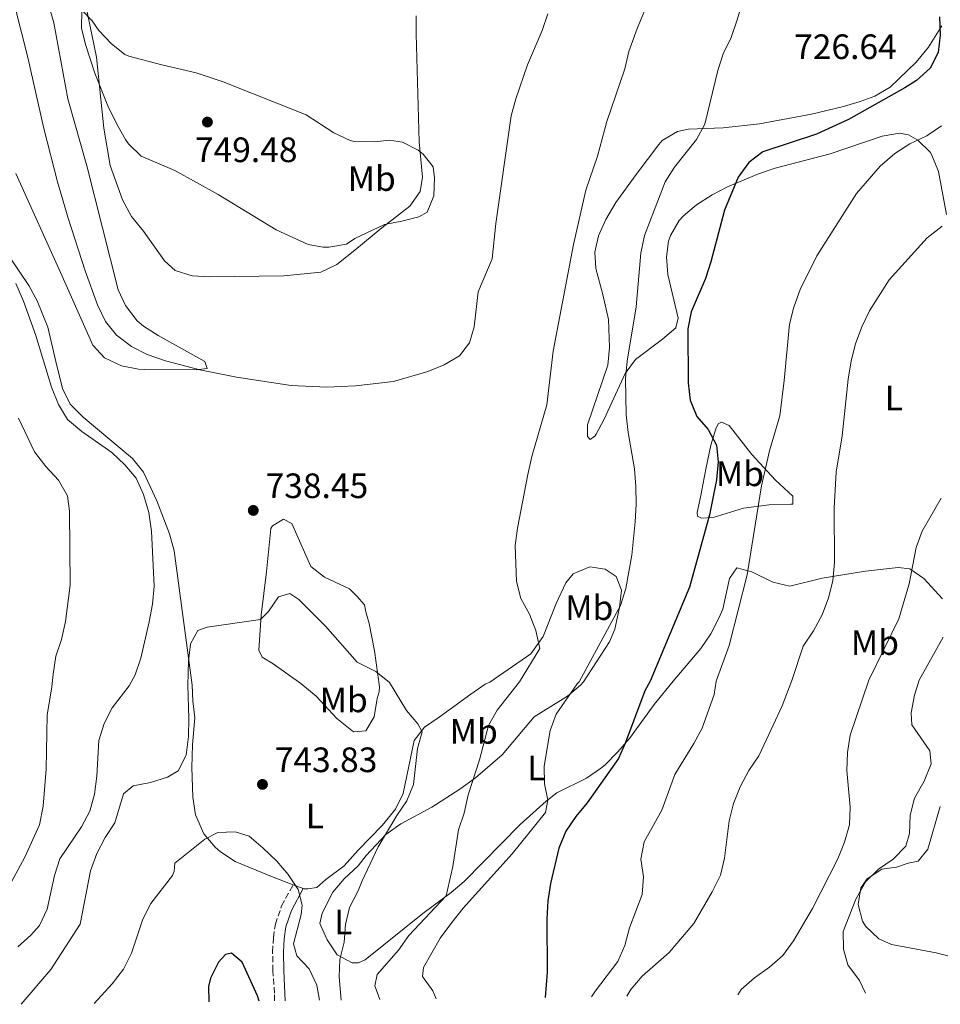
# Model space of a CAD drawing. Units: metres. Extents: x 590423 to 593866, y 4726710 to 4729068.
# Drawn here: x 592055 to 592317, y 4726731 to 4727011 of the extents above; entities that cross this region are included whole.
import ezdxf
from ezdxf.enums import TextEntityAlignment as Align

# ---------------------------------------------------------------- set-up
doc = ezdxf.new("R2010")
doc.units = ezdxf.units.M
doc.header["$MEASUREMENT"] = 0
doc.linetypes.add('DGN Style 3', pattern=[2.435890702152634, 1.739921930109024, -0.6959687720436097])
for name, color, linetype, lineweight in [('Camino', 7, 'DGN Style 3', 0), ('Cota de punto acotado terreno', 7, 'Continuous', 0), ('Curva de nivel directora', 30, 'Continuous', 30), ('Curva de nivel intermedia', 30, 'Continuous', 0), ('Etiqueta de uso rústico', 92, 'Continuous', 0), ('Línea de cambio de uso (parcela vista)', 92, 'Continuous', 0), ('Margen derecho', 7, 'Continuous', 0), ('Punto acotado terreno (símbolo)', 7, 'Continuous', 0)]:
    doc.layers.add(name, color=color, linetype=linetype, lineweight=lineweight)
doc.styles.add('Style-Arial', font='arial.ttf')

# ---------------------------------------------------------------- blocks, each defined once
blk = doc.blocks.new('5PATER')
at = {"layer": 'Punto acotado terreno (símbolo)', "linetype": 'Continuous', "lineweight": 0}
h = blk.add_hatch(color=51, dxfattribs=at)
edge = h.paths.add_edge_path()
edge.add_ellipse((0, 0), major_axis=(-0.1095731443231308, -0.1110710700762829), ratio=0.9994222409660317, start_angle=0, end_angle=360)

msp = doc.modelspace()

# ---------------------------------------------------------------- linework, layer by layer
at = {"layer": 'Camino', "color": 7, "linetype": 'DGN Style 3', "lineweight": 0}
msp.add_polyline3d([(592127.5100000021, 4726731.800000003, 748.1100000000007), (592127.4499999996, 4726734.000000002, 747.800000000003), (592127.0499999995, 4726740.330000003, 747.3399999999967), (592126.94, 4726745.7, 747.1199999999953), (592127.159999999, 4726749.76, 746.6600000000037), (592127.7199999979, 4726753.57, 745.9700000000012), (592129.4899999981, 4726758.77, 745.7400000000052), (592132.7699999993, 4726764.810000001, 745.2899999999939)], dxfattribs=at)
at = {"layer": 'Curva de nivel directora', "color": 30, "linetype": 'Continuous', "lineweight": 30, "flags": 128}
for points, elevation in [([(592316.4499999997, 4727011.310000001), (592316.6199999996, 4727006.180000001), (592316.0199999984, 4727001.210000001), (592313.7699999998, 4726996.74), (592309.8899999995, 4726993.310000001), (592306.6399999995, 4726991.15), (592290.6, 4726982.210000002), (592281.5199999984, 4726978.020000001), (592266.2299999997, 4726973.000000001), (592262.269999999, 4726969.949999999), (592259.2800000005, 4726965.780000002), (592255.3600000001, 4726956.440000001), (592251.4299999983, 4726941.76), (592249.9100000006, 4726937.000000001), (592245.9199999986, 4726927.580000003), (592244.9199999995, 4726922.680000001), (592245.0200000001, 4726907.42), (592245.6399999993, 4726902.460000001), (592247.480000001, 4726897.78), (592250.7199999997, 4726894.109999999), (592253.069999999, 4726889.7), (592253.5899999997, 4726884.960000001), (592253.0800000002, 4726879.810000001), (592251.1299999988, 4726869.920000001), (592245.36, 4726849.320000002), (592234.2599999999, 4726822.590000001), (592232.7099999987, 4726819.910000001), (592227.1900000002, 4726805.220000002), (592225.1899999996, 4726800.640000002), (592216.3499999995, 4726788.07), (592213.1399999997, 4726784.17), (592210.2999999988, 4726780.060000002), (592208.229999999, 4726775.24), (592205.9299999991, 4726765.189999999), (592205.1299999988, 4726760.250000002), (592204.8299999993, 4726755.119999999), (592204.9299999999, 4726739.970000002), (592204.4099999992, 4726732.820000002)], 725.0000000000001), ([(592123.1499999991, 4726731.740000002), (592122.6100000005, 4726733.26), (592118.2800000008, 4726742.84), (592115.2599999988, 4726745.400000001), (592113.5999999981, 4726744.970000002), (592111.5599999997, 4726742.820000002), (592109.329999999, 4726738.270000001), (592108.7199999989, 4726735.859999999), (592108.8199999994, 4726731.550000002)], 750.0000000000005)]:
    msp.add_lwpolyline(points, dxfattribs=dict(at, elevation=elevation))
at = {"layer": 'Curva de nivel intermedia', "color": 30, "linetype": 'Continuous', "lineweight": 0, "flags": 128}
for points, elevation in [([(592205.1199999999, 4727012.159999998), (592203.5300000006, 4727007.42), (592199.350000001, 4726997.739999999), (592196.0200000005, 4726988.079999999), (592194.770000001, 4726983.24), (592190.360000001, 4726952.609999999), (592189.3399999995, 4726942.649999999), (592185.3699999999, 4726933.189999999), (592184.1900000018, 4726923.25), (592182.8500000008, 4726918.719999999), (592180.0800000014, 4726915.060000001), (592175.6900000015, 4726912.539999999), (592171.0100000009, 4726910.599999999), (592161.2700000001, 4726907.769999999), (592150.53, 4726906.54), (592142.3400000003, 4726906.15), (592132.2100000005, 4726906.649999999), (592116.6500000014, 4726908.970000001), (592106.24, 4726911.119999999), (592096.5400000014, 4726913.649999999), (592091.2799999999, 4726915.390000001), (592086.8400000008, 4726917.689999999), (592082.5800000007, 4726920.9), (592079.4800000003, 4726924.819999999), (592077.1900000017, 4726929.58), (592073.650000001, 4726939.180000001), (592068.8099999996, 4726954.149999999), (592065.800000001, 4726964.449999998), (592061.8899999994, 4726979.619999999), (592057.4100000003, 4726999.829999999), (592048.4600000005, 4727034.66)], 740.0000000000001), ([(592072.6200000006, 4727020.619999999), (592076.9300000002, 4726999.91), (592078.9400000017, 4726979.720000001), (592080.8100000003, 4726969.109999999), (592084.2800000015, 4726959.350000001), (592086.8499999997, 4726954.609999999), (592090.2100000015, 4726950.499999999), (592096.2300000008, 4726942.03), (592099.2999999997, 4726939.27), (592104.0700000018, 4726937.749999999), (592109.120000001, 4726937.449999998), (592130.0900000016, 4726937.779999998), (592140.6300000005, 4726938.829999999), (592145.1600000011, 4726940.960000002), (592150.2999999998, 4726945.060000001), (592157.9599999997, 4726951.429999999), (592165.9400000017, 4726957.539999997), (592168.8300000017, 4726961.710000001), (592169.5, 4726965.77), (592168.6100000005, 4726975.819999999), (592167.7000000007, 4727006.539999999), (592167.7099999996, 4727011.59)], 745), ([(592236.3000000007, 4727021.92), (592230.5000000005, 4727008.050000001), (592228.14, 4727001.49), (592227, 4726996.62), (592221.9599999997, 4726981.65), (592219.2500000007, 4726971.769999999), (592215.9800000007, 4726962.079999999), (592212.4800000003, 4726946.689999998), (592206.6900000012, 4726916.41), (592204.9000000008, 4726901.09), (592200.6100000015, 4726886.49), (592199.4200000003, 4726881.380000001), (592196.51, 4726866.109999999), (592195.8600000017, 4726861.149999999), (592196.2100000004, 4726850.96), (592197.5100000014, 4726846.13), (592199.940000001, 4726841.689999999), (592201.7000000001, 4726837.01), (592202.8300000011, 4726831.88), (592197.1200000001, 4726822.4), (592190.760000001, 4726814.359999998), (592188.2500000009, 4726810.029999999), (592185.7300000018, 4726800.239999999), (592182.5500000012, 4726790.349999999), (592181.3399999997, 4726785.149999999), (592179.7999999997, 4726780.390000001), (592178.1500000001, 4726770.010000001)], 735.0000000000001), ([(592260.4200000005, 4727015.59), (592258.99, 4727010.519999998), (592257.2100000008, 4727005.520000001), (592255.0100000014, 4727000.829999999), (592253.410000001, 4726996.09), (592249.7899999999, 4726980.88), (592247.4000000006, 4726976.480000001), (592241.1900000012, 4726968.67), (592238.470000001, 4726964.489999999), (592232.6300000005, 4726949.220000001), (592231.5300000008, 4726944.189999999), (592230.2300000021, 4726928.980000001), (592227.7100000009, 4726913.550000002), (592227.2000000012, 4726908.58), (592227.4100000013, 4726898.27), (592227.9299999999, 4726893.300000001), (592229.7500000015, 4726882.970000001), (592230.1500000017, 4726877.930000001), (592230.2800000013, 4726872.930000001), (592229.9900000007, 4726867.86), (592228.9900000016, 4726858.45), (592227.350000001, 4726848.930000001), (592225.8300000011, 4726844.16), (592214.0400000005, 4726822.479999999), (592213.5199999998, 4726821.84), (592207.5600000006, 4726813.300000002), (592205.7800000014, 4726808.63), (592204.1200000007, 4726798.509999999), (592204.2100000002, 4726793.509999999), (592205.1500000012, 4726788.869999998), (592204.5200000008, 4726785.349999998), (592194.9800000011, 4726773.58), (592181.0899999995, 4726758.159999999), (592177.8500000007, 4726754.099999998), (592174.6000000007, 4726749.609999999), (592169.7900000006, 4726741.25), (592169.5, 4726738.7), (592172.4400000017, 4726734.659999998), (592173.4500000018, 4726732.41)], 730), ([(592317.0100000009, 4726980.350000001), (592312.8400000001, 4726977.59), (592308.0000000009, 4726975.24), (592303.7899999997, 4726972.539999999), (592299.61, 4726968.91), (592292.8500000007, 4726961.179999999), (592281.5700000019, 4726943.439999998), (592276.8500000013, 4726933.909999999), (592275.0099999995, 4726928.920000001), (592273.8300000017, 4726924.059999999), (592272.3200000006, 4726908.070000002), (592271.0300000008, 4726897.99), (592268.1699999999, 4726888.06), (592265.8499999997, 4726878.09), (592261.7599999993, 4726852.810000001), (592256.6699999998, 4726832.77), (592252.9700000007, 4726822.680000001), (592252.4499999998, 4726818.8), (592249.0099999999, 4726809.289999999), (592246.6600000008, 4726804.880000002), (592241.2300000016, 4726796.140000001), (592237.5400000013, 4726785.980000001), (592232.5700000002, 4726776.970000001), (592231.5599999998, 4726772.069999999), (592232.350000001, 4726767.050000001), (592231.950000001, 4726762.06), (592228.3400000011, 4726752.529999999), (592227.0200000001, 4726747.59), (592225.0599999999, 4726742.989999999), (592218.6600000006, 4726734.67), (592217.5600000009, 4726732.989999999)], 720), ([(592317.240000001, 4726951.849999999), (592312.9800000008, 4726948.529999999), (592302.1, 4726936.609999999), (592296.5800000012, 4726927.81), (592294.3400000016, 4726923.25), (592292.6000000003, 4726918.449999998), (592291.3399999997, 4726913.609999999), (592290.5199999994, 4726908.46), (592288.7900000017, 4726892.369999998), (592287.0400000014, 4726881.98), (592286.4900000016, 4726871.899999999), (592286.6000000011, 4726856.369999999), (592286.1000000006, 4726851.17), (592284.9000000001, 4726846.319999999), (592283.120000001, 4726841.5), (592280.5999999997, 4726836.890000001), (592277.7099999996, 4726832.550000001), (592274.4999999999, 4726822.779999998), (592271.7199999993, 4726815.640000001), (592267.3300000017, 4726806.089999998), (592265.0899999997, 4726801.380000001), (592262.2900000013, 4726797.239999999), (592259.8300000004, 4726792.619999999), (592257.9100000004, 4726787.850000001), (592256.6900000023, 4726782.930000001), (592255.3100000009, 4726772.390000001), (592254.2100000011, 4726767.509999999), (592251.8399999996, 4726762.769999999), (592246.6400000006, 4726753.81), (592239.6500000012, 4726745.529999998), (592232.0000000001, 4726738.789999999), (592228.7400000013, 4726734.999999999), (592227.5900000001, 4726733.13)], 715.0000000000001), ([(592054.5100000012, 4726747.16), (592058.2800000019, 4726750.439999999), (592060.7400000006, 4726753.24), (592062.8900000008, 4726757.9), (592064.9400000006, 4726767.399999999), (592066.5300000019, 4726772.140000001), (592072.6800000009, 4726781.249999999), (592075.0500000003, 4726785.690000001), (592076.3100000009, 4726790.529999999), (592076.9800000014, 4726795.61), (592077.5600000003, 4726805.82), (592079.0500000012, 4726810.599999999), (592081.3800000002, 4726815.08), (592086.1700000003, 4726821.300000001), (592087.8600000001, 4726824.41), (592089.4600000004, 4726829.150000001), (592091.860000001, 4726839.48), (592092.8400000001, 4726844.470000001), (592093.2699999993, 4726849.609999999), (592092.5100000014, 4726865.210000001), (592091.7600000005, 4726870.529999998), (592090.2600000006, 4726875.660000001), (592088.1900000009, 4726880.259999999), (592084.97, 4726884.09), (592081.2700000008, 4726887.599999999), (592072.7200000011, 4726893.550000001), (592068.6799999999, 4726896.92), (592066.0900000016, 4726901.189999999), (592064.1400000004, 4726906.15), (592059.7100000002, 4726920.779999998), (592056.1300000016, 4726930.600000001), (592053.9700000002, 4726935.57)], 735.0000000000001), ([(592051.5000000005, 4726763.329999999), (592056.5200000006, 4726772.679999999), (592060.7100000015, 4726781.800000001), (592061.7799999999, 4726787.140000001), (592062.5700000012, 4726797.65), (592062.9199999999, 4726812.930000001), (592064.2099999996, 4726820.999999999), (592064.5899999996, 4726824.630000002), (592065.3700000019, 4726829.73), (592066.9200000009, 4726834.490000002), (592068.1300000001, 4726839.599999999), (592069.4600000001, 4726849.949999999), (592069.27, 4726870.92), (592068.6799999999, 4726875.31), (592066.0800000004, 4726879.769999999), (592062.4800000018, 4726883.640000001), (592059.2699999998, 4726887.739999999), (592054.7200000013, 4726897.34)], 730), ([(592316.8800000012, 4726874.59), (592311.5400000013, 4726865.289999999), (592309.8200000002, 4726860.59), (592307.7800000019, 4726850.249999999), (592304.8800000005, 4726840.329999999), (592296.3200000019, 4726822.890000001), (592291.0400000003, 4726807.289999999), (592290.3099999994, 4726802.349999999), (592290.1399999994, 4726797.230000001), (592291.0600000003, 4726786.81), (592290.8800000015, 4726781.81), (592289.4700000011, 4726776.899999999), (592287.5900000014, 4726772.199999998), (592280.3200000003, 4726758.019999999), (592274.9600000003, 4726748.859999998), (592271.9100000015, 4726744.67), (592268.1299999997, 4726741.4), (592263.8499999993, 4726738.4), (592260.1200000009, 4726735.07), (592259.170000001, 4726733.55)], 710.0000000000001), ([(592055.4500000001, 4726730.84), (592063.8899999999, 4726740.77), (592072.2400000006, 4726753.609999998), (592075.1700000009, 4726768.800000001), (592077.0000000015, 4726773.689999999), (592079.3700000008, 4726778.220000001), (592082.1, 4726782.409999999), (592084.5800000011, 4726790.609999999), (592087.2800000011, 4726792.91), (592092.2900000003, 4726793.84), (592097.0500000011, 4726795.369999998), (592100.0700000009, 4726797.119999998), (592102.3600000018, 4726801.569999998), (592103.0000000012, 4726806.869999998), (592103.1799999999, 4726812.039999999), (592102.8100000012, 4726821.529999999), (592103.0500000003, 4726828.279999999), (592103.6100000015, 4726833.25), (592105.7300000003, 4726836.99), (592108.3200000009, 4726838.009999999), (592123.5300000013, 4726840.159999999), (592125.7799999999, 4726842.439999999), (592128.6100000018, 4726846.599999999), (592131.8700000008, 4726847.56), (592134.400000001, 4726845.850000001), (592142.0000000006, 4726838.3), (592150.9900000005, 4726828.069999999), (592156.240000001, 4726825.359999998), (592160.1300000001, 4726822.220000001), (592164.9800000004, 4726814.27), (592168.2500000006, 4726810.489999999), (592169.4500000009, 4726808.279999999), (592168.1299999999, 4726803.46), (592166.9400000008, 4726793.27), (592165.07, 4726788.63), (592162.2500000013, 4726784.480000001), (592156.9800000008, 4726775.550000002), (592152.3600000007, 4726765.88), (592151.2600000009, 4726763.060000001), (592148.8400000002, 4726758.369999999), (592147.6199999999, 4726753.470000001), (592147.3200000003, 4726748.460000001), (592146.0799999998, 4726743.600000001), (592145.8099999994, 4726738.609999998), (592146.3800000015, 4726732.050000001)], 740.0000000000002), ([(592295.3800000009, 4726734.029999998), (592293.7200000002, 4726737.600000001), (592290.4300000002, 4726742.01), (592289.1500000015, 4726746.55), (592289.1000000001, 4726751.55), (592292.7100000001, 4726760.71), (592295.5199999996, 4726765.739999999), (592299.1400000005, 4726769.230000001), (592303.28, 4726772.109999999), (592306.8499999996, 4726775.810000001), (592307.8900000014, 4726779.4), (592308.1100000005, 4726784.590000001), (592309.3700000009, 4726789.419999998), (592312.1100000013, 4726794.26), (592314.0500000014, 4726799.13), (592313.6900000017, 4726802.880000001), (592308.6199999999, 4726810.190000001), (592308.4000000008, 4726813.659999999), (592309.3700000009, 4726818.61), (592310.7000000009, 4726822.949999998), (592317.4400000023, 4726835.180000001)], 705), ([(592140.2999999997, 4726731.970000001), (592139.5199999996, 4726736.279999999), (592137.3500000014, 4726740.929999999), (592133.7999999997, 4726744.59), (592132.8400000008, 4726748.019999999), (592135.0899999995, 4726756.329999999), (592135.38, 4726759.02), (592134.1700000007, 4726763.499999999), (592131.3800000013, 4726767.71), (592128.1, 4726771.480000001), (592124.24, 4726775.17), (592120.3200000017, 4726778.600000001), (592116.3099999995, 4726779.850000001), (592111.3600000007, 4726779.600000001), (592107.6600000015, 4726777.720000001), (592099.140000001, 4726770.980000001), (592098.940000002, 4726768.679999998), (592098.4800000016, 4726767.449999999), (592092.3100000003, 4726759.480000001), (592090.1100000008, 4726754.980000001), (592086.860000001, 4726745.329999999), (592084.6100000001, 4726740.859999999), (592081.3800000002, 4726736.699999999), (592076.2599999994, 4726731.109999999)], 745), ([(592178.1500000001, 4726770.010000001), (592176.2300000002, 4726761.689999999), (592165.6900000012, 4726750.359999998), (592162.6800000005, 4726746.26), (592156.7000000014, 4726739.33), (592156.0000000017, 4726736.050000002), (592157.3800000009, 4726732.189999999)], 735.0000000000001)]:
    msp.add_lwpolyline(points, dxfattribs=dict(at, elevation=elevation))
at = {"layer": 'Línea de cambio de uso (parcela vista)', "color": 92, "linetype": 'Continuous', "lineweight": 0, "extrusion": (0.08406562518238515, -0.03188696127188268, 0.9959498945045079), "elevation": -100202.6104832882, "flags": 128}
msp.add_lwpolyline([(4629515.798926945, 1118241.154738188), (4629515.798926945, 1118244.268963613)], dxfattribs=at)
at = {"layer": 'Línea de cambio de uso (parcela vista)', "color": 92, "linetype": 'Continuous', "lineweight": 0}
for points in [[(592055, 4727041.960000001, 742.8399999999965), (592060.7599999999, 4727023.779999999, 743.1000000000058), (592064.8099999996, 4727009.689999999, 743.1000000000058), (592068.7199999997, 4726988.07, 743.1000000000058), (592074.1799999997, 4726968.980000001, 742.8399999999965), (592083.0499999998, 4726933.82, 742.5800000000019), (592085.1600000003, 4726929.310000001, 742.1000000000058), (592088.4299999997, 4726924.970000001, 741.7200000000012), (592090.2199999997, 4726923.49, 741.5500000000029), (592094.4600000001, 4726920.810000001, 741.1600000000036), (592107.7000000002, 4726913.449999999, 740), (592108.3899999997, 4726911.470000001, 739.4799999999959), (592105.2300000004, 4726911.029999999, 739.4799999999959), (592090.4500000002, 4726911.199999999, 739.0399999999936), (592088.8300000001, 4726911.300000001, 738.9700000000012), (592083.9900000002, 4726912.199999999, 738.0200000000042), (592079.1299999999, 4726914.449999999, 737.9400000000023), (592075.9000000004, 4726918.100000001, 737.9400000000023), (592067.1500000004, 4726937.640000001, 737.5), (592054.0099999999, 4726966.800000001, 735.7599999999949)], [(592155.9400000004, 4726975.82, 745.1100000000006), (592160.2000000002, 4726976.33, 744.8399999999965), (592163.8899999997, 4726975.699999999, 744.2899999999936), (592168.2699999996, 4726973.430000001, 743.6999999999972), (592169.7100000001, 4726972.350000001, 743.4799999999959), (592172.6100000005, 4726968.74, 742.6699999999983), (592172.9699999997, 4726965.57, 742.6699999999983), (592172.7300000004, 4726960.470000001, 742.6699999999983), (592170.8499999996, 4726955.880000001, 742.6699999999983), (592168.4699999997, 4726954.539999999, 743.2100000000065), (592163.6399999997, 4726953.289999999, 743.4799999999959), (592158.7100000001, 4726952.359999999, 744.0200000000042), (592150.2800000003, 4726948.350000001, 744.3899999999995), (592147.9100000003, 4726946.810000001, 744.3899999999995), (592142.9600000001, 4726945.890000001, 744.3899999999995), (592141.3200000003, 4726945.91, 744.3899999999995), (592137.0700000003, 4726946.640000001, 744.6499999999943), (592128, 4726950.82, 745.4400000000023), (592111.4699999997, 4726960.92, 746.4600000000065), (592099.2000000002, 4726967.730000001, 746.1999999999972), (592089.6100000005, 4726971.810000001, 745.9400000000023), (592086.0099999999, 4726975.24, 745.3399999999965), (592085.1699999999, 4726976.51, 745.1699999999983), (592082.6699999999, 4726980.84, 744.7400000000052), (592080.1299999999, 4726986.08, 744.3899999999995), (592076.4000000004, 4726995.32, 744.179999999993), (592073.7400000002, 4727003.52, 744.0800000000019), (592072.6500000004, 4727008.17, 744.1300000000047), (592072.7000000002, 4727013.199999999, 745.1699999999983), (592075.7000000002, 4727010.189999999, 745.6900000000023), (592077.5499999998, 4727007.460000001, 745.9400000000023), (592081.0999999996, 4727003.800000001, 746.3999999999943), (592084.9699999997, 4727000.680000001, 746.8500000000058), (592086.1299999999, 4727000.189999999, 746.9700000000012), (592095.4199999999, 4726997.689999999, 748.5200000000042), (592105.1799999997, 4726995.42, 748.8099999999977), (592112.8700000001, 4726992.930000001, 748.6900000000023), (592136.5, 4726983.52, 747.75), (592144.3799999999, 4726978.359999999, 746.4600000000065), (592148.9400000004, 4726976.230000001, 746.0099999999949), (592150.1200000001, 4726975.9, 745.9199999999983), (592155.9400000004, 4726975.82, 745.1100000000006)], [(592318.4800000004, 4726955.230000001, 716.4900000000052), (592316.1900000004, 4726967.460000001, 718.529999999999), (592314.29, 4726972.050000001, 718.679999999993), (592313.75, 4726972.9, 718.8000000000029), (592310.2599999999, 4726976.310000001, 719.8699999999953), (592307.5899999999, 4726977.800000001, 720.4199999999983), (592305.0899999999, 4726978.27, 720.6900000000023), (592300.1699999999, 4726977.430000001, 720.9199999999983), (592285.3499999996, 4726972.460000001, 722.1699999999983), (592269.7400000002, 4726968.33, 723.9400000000023), (592265.0300000003, 4726966.76, 724.5), (592256.2000000002, 4726963.100000001, 725.570000000007), (592251.8099999996, 4726960.77, 725.9900000000052), (592247.3700000001, 4726957.91, 726.3800000000047), (592243.5800000001, 4726954.74, 727.0099999999949), (592242.5099999999, 4726953.529999999, 727.1900000000023), (592239.9900000002, 4726949.199999999, 727.4600000000065), (592239.4600000001, 4726947.59, 727.4700000000012), (592238.8600000005, 4726943.140000001, 727.1900000000023), (592239.25, 4726938.199999999, 726.5), (592242.2300000004, 4726925.730000001, 725.570000000007), (592241.5, 4726923.050000001, 725.8399999999965), (592237.7400000002, 4726919.779999999, 726.75), (592230.0999999996, 4726913.970000001, 728.5500000000029), (592227.0800000001, 4726910.07, 729.3399999999965), (592221.2000000002, 4726897.060000001, 731.2599999999949), (592218.9199999999, 4726892.800000001, 732.4400000000023), (592218.5700000003, 4726892.289999999, 732.6100000000006), (592217.1799999997, 4726891.279999999, 733.4199999999983), (592216.4400000004, 4726892.15, 733.4199999999983), (592216.4500000002, 4726895.430000001, 733.6900000000023), (592222.2400000002, 4726912.439999999, 732.070000000007), (592222.6600000003, 4726917.430000001, 732.2100000000065), (592222.3499999996, 4726925.41, 732.6100000000006), (592220.75, 4726932.470000001, 733.4199999999983), (592218.79, 4726939.880000001, 733.4199999999983), (592218.5, 4726944.49, 733.9700000000012), (592219.54, 4726949.130000001, 733.6900000000023), (592221.6200000001, 4726953.76, 733.7100000000065), (592224.4500000002, 4726958.57, 733.6900000000023), (592230.2100000001, 4726966.600000001, 732.1300000000047), (592236.6500000004, 4726975.07, 731.8899999999995), (592237.6699999999, 4726976.220000001, 731.8000000000029), (592242.0099999999, 4726978.810000001, 731.3600000000006), (592245.1399999997, 4726979.430000001, 730.9900000000052), (592255.0099999999, 4726979.82, 729.4199999999983), (592265.2699999996, 4726981, 728.1100000000006), (592280.0999999996, 4726983.710000001, 726.1199999999953), (592289.1600000003, 4726985.850000001, 725.2200000000012), (592293.9400000004, 4726987.279999999, 725.1900000000023), (592298.0800000001, 4726988.84, 725.3000000000029), (592302.3799999999, 4726991.4, 725.429999999993), (592309.8499999996, 4726998.5, 725.6999999999972), (592313.3499999996, 4727002.720000001, 725.8399999999965), (592317.1100000005, 4727008.76, 725.570000000007)], [(592049.7999999998, 4726946.65, 735.0899999999965), (592057.6500000004, 4726935.01, 736.3899999999995), (592060.0800000001, 4726930.640000001, 736.779999999999), (592063.1200000001, 4726923.189999999, 737.1600000000036), (592065.2999999998, 4726913.449999999, 736.8300000000019), (592067.2300000004, 4726905.789999999, 736.2400000000052), (592069.4500000002, 4726901.33, 735.8800000000047), (592073.1100000005, 4726897.66, 735.6900000000023), (592087.1100000005, 4726885.890000001, 735.6100000000006), (592090.2199999997, 4726881.960000001, 735.6199999999953), (592094.04, 4726873.83, 735.8699999999953), (592097.6100000005, 4726864.439999999, 736.6399999999995), (592098.9600000001, 4726859.66, 737.0800000000019), (592104.0899999999, 4726821.539999999, 740.5899999999965), (592104.2999999998, 4726817.050000001, 741.5099999999949), (592104.8700000001, 4726812.220000001, 741.9700000000012), (592104.2100000001, 4726804.539999999, 743.1100000000006), (592103.9500000002, 4726798.09, 743.1100000000006), (592104.2300000004, 4726789.67, 743.5899999999965), (592105.0800000001, 4726784.630000001, 744.0399999999936), (592107.4299999997, 4726779.300000001, 744.570000000007), (592110.6200000001, 4726775.51, 745.1699999999983), (592112.1399999997, 4726774.17, 745.3099999999977), (592116.3099999996, 4726771.439999999, 745.3999999999943), (592126.5999999996, 4726767.16, 745.1499999999943), (592132.7699999996, 4726764.810000001, 744.5599999999977)], [(592248.7999999998, 4726868.970000001, 725.7599999999949), (592247.6500000004, 4726869.49, 726.570000000007), (592247.5800000001, 4726870.529999999, 726.8399999999965), (592248.5800000001, 4726875.42, 727.3899999999995), (592249.2000000002, 4726878.439999999, 727.3800000000047), (592250.1699999999, 4726883.300000001, 726.8500000000058), (592251.4600000001, 4726889.720000001, 725.7599999999949), (592252.9199999999, 4726894.350000001, 724.6199999999953), (592253.54, 4726895.730000001, 724.1300000000047), (592254.5199999996, 4726896.25, 723.0500000000029), (592256.6399999997, 4726895.300000001, 722.5099999999949), (592263.1200000001, 4726887.060000001, 719.529999999999), (592269.7999999998, 4726879.730000001, 717.6300000000047), (592274.7300000004, 4726875.220000001, 716.279999999999), (592274.75, 4726872.939999999, 716.820000000007), (592274.2000000002, 4726872.880000001, 717.3600000000006), (592268.0700000003, 4726872.77, 718.7200000000012), (592260.7800000003, 4726871.77, 720.6100000000006), (592252.1600000003, 4726869.100000001, 724.9499999999972), (592248.7999999998, 4726868.970000001, 725.7599999999949)], [(592149.9600000001, 4726808.220000001, 741.4600000000065), (592145.2100000001, 4726812.060000001, 741.570000000007), (592139.2999999998, 4726818.33, 741.7400000000052), (592134.9699999997, 4726821.960000001, 741.679999999993), (592127.0899999999, 4726827.52, 741.4199999999983), (592124.0099999999, 4726829.460000001, 740.9100000000036), (592123.0599999996, 4726831.430000001, 740.3899999999995), (592123.7000000002, 4726841.350000001, 739.8699999999953), (592125.2199999997, 4726853.67, 739.1000000000058), (592126.4199999999, 4726866.02, 738.8699999999953), (592126.8700000001, 4726866.789999999, 738.8399999999965), (592130.0099999999, 4726868.689999999, 738.8399999999965), (592132.4100000003, 4726867.4, 738.5800000000019), (592137.7599999999, 4726855.189999999, 738.5800000000019), (592141.6799999997, 4726852.17, 738.1999999999972), (592148.8300000001, 4726848.890000001, 738.070000000007), (592150.8799999999, 4726846.800000001, 738.070000000007), (592153.0999999996, 4726844.32, 738.0399999999936), (592153.4000000004, 4726842.300000001, 738.0399999999936), (592154.4100000003, 4726839.060000001, 738.070000000007), (592155.9299999997, 4726831.230000001, 738.279999999999), (592157.3300000001, 4726820.980000001, 738.8099999999977), (592157.2300000004, 4726819.59, 739.0099999999949), (592156.6500000004, 4726817.730000001, 739.320000000007), (592155.8300000001, 4726812.470000001, 740.25), (592153.4000000004, 4726808.529999999, 740.5), (592149.9600000001, 4726808.220000001, 741.4600000000065)], [(592135.6699999999, 4726763.710000001, 744.279999999999), (592135.9100000003, 4726763.609999999, 744.2599999999949), (592136.9800000004, 4726763.630000001, 744.2599999999949), (592139.54, 4726764.050000001, 743.570000000007), (592142.0499999998, 4726766.27, 743.1100000000006), (592147.3200000003, 4726770.180000001, 742.6600000000036), (592151.2199999997, 4726774.600000001, 742.429999999993), (592158.0999999996, 4726781.630000001, 740.820000000007), (592161.8300000001, 4726786.26, 740.3099999999977), (592164.0700000003, 4726790.76, 740.1499999999943), (592167.1900000004, 4726805.77, 740.1499999999943), (592170.1100000005, 4726809.59, 739.3399999999965), (592174.3099999996, 4726812.449999999, 738.0399999999936), (592183.25, 4726818.980000001, 736.570000000007), (592187.3799999999, 4726821.789999999, 736.1399999999995), (592188.6500000004, 4726822.359999999, 736.0599999999977), (592200.3499999996, 4726830.380000001, 735.5200000000042), (592203.8600000005, 4726835.350000001, 735.5200000000042), (592207.5, 4726844.65, 735.1600000000036), (592210.2999999998, 4726850.59, 733.8600000000006), (592212.3799999999, 4726853.140000001, 733.0800000000019), (592217.1200000001, 4726855.130000001, 732.2700000000042), (592221.4000000004, 4726854.439999999, 731.1900000000023), (592224.5599999996, 4726852.390000001, 730.9199999999983), (592226.0800000001, 4726848.52, 730.1000000000058), (592225.5099999999, 4726843.550000001, 730.1100000000006), (592224.2199999997, 4726837.4, 730.029999999999), (592222.7199999997, 4726833.789999999, 729.8300000000019), (592215.2800000003, 4726822.49, 728.6499999999943), (592214.4299999997, 4726821.52, 728.8399999999965), (592210.7000000002, 4726818.33, 729.6399999999995), (592201.29, 4726812.470000001, 731.5599999999977), (592192.1399999997, 4726801.75, 733.279999999999), (592184.5700000003, 4726795.210000001, 734.3800000000047), (592180.1900000004, 4726791.949999999, 735), (592172.1500000004, 4726786.859999999, 737.2899999999936), (592163.3799999999, 4726782.07, 737.8300000000019), (592159.1299999999, 4726779.060000001, 738.570000000007), (592153.5599999996, 4726773.109999999, 739.6100000000006), (592151.2300000004, 4726770.210000001, 740.0599999999977), (592147.2599999999, 4726766.49, 741), (592144.0599999996, 4726762.720000001, 741.7200000000012), (592140.9900000002, 4726756.699999999, 741.9499999999972), (592140.3399999999, 4726753.77, 741.9499999999972), (592142.4000000004, 4726749.199999999, 741.7200000000012), (592145.3300000001, 4726744.9, 740.8800000000047), (592149.5800000001, 4726742.58, 739.6600000000036), (592151.3499999996, 4726742.609999999, 739.4400000000023), (592153.2000000002, 4726743.470000001, 739), (592169.6399999997, 4726756.66, 735.570000000007), (592177.6500000004, 4726762.560000001, 734.4199999999983), (592181.4199999999, 4726765.710000001, 733.8500000000058), (592197.29, 4726781.9, 730.9900000000052), (592204.7000000002, 4726788.58, 730.3300000000019), (592207.75, 4726790.939999999, 729.8500000000058), (592216.1699999999, 4726795.100000001, 726.9900000000052), (592220.1399999997, 4726797.789999999, 725.6499999999943), (592221.4000000004, 4726798.869999999, 725.2700000000042), (592224.9400000004, 4726802.42, 725.1300000000047), (592228.3099999996, 4726806.390000001, 725.2700000000042), (592235.3899999997, 4726815.980000001, 723.5500000000029), (592240.7699999996, 4726822.619999999, 723.1900000000023), (592248.6200000001, 4726831.960000001, 723.1900000000023), (592251.4699999997, 4726836.08, 723.2599999999949), (592253.7800000003, 4726840.550000001, 723.3999999999943), (592254.9100000003, 4726843.039999999, 723.4600000000065), (592255.9400000004, 4726847.869999999, 723.4799999999959), (592256.7300000004, 4726851.779999999, 722.6399999999995), (592258.8700000001, 4726854.859999999, 720.75), (592263.1100000005, 4726853.699999999, 718.3500000000058), (592269.0899999999, 4726850.76, 716.9600000000065), (592273.8799999999, 4726849.619999999, 715.9400000000023), (592283.0899999999, 4726851.92, 714.25), (592295.3799999999, 4726853.91, 712.0800000000019), (592304.6799999997, 4726854.949999999, 710.4600000000065), (592308.0599999996, 4726854.5, 709.6399999999995), (592312.0199999996, 4726851.76, 708.2599999999949), (592317.3300000001, 4726846.029999999, 705.3099999999977)], [(592316.6799999997, 4726787.07, 701.8099999999977), (592313.1699999999, 4726774.869999999, 701.8099999999977), (592310.3700000001, 4726771.49, 702.9600000000065), (592307.5599999996, 4726770.91, 704.1000000000058), (592304.1900000004, 4726769.77, 704.1000000000058), (592300.0700000003, 4726769.189999999, 704.1000000000058), (592295.9299999997, 4726766.470000001, 704.1000000000058), (592294.0899999999, 4726763.92, 704.1000000000058), (592293.3600000005, 4726759.230000001, 704.1000000000058), (592294.5599999996, 4726754.470000001, 703.679999999993), (592295.4500000002, 4726753.050000001, 703.529999999999), (592299.2100000001, 4726749.42, 703.2599999999949), (592302.7800000003, 4726747.83, 702.9600000000065), (592315.54, 4726745.449999999, 700.6699999999983), (592326.7999999998, 4726742.49, 698.9499999999971)]]:
    msp.add_polyline3d(points, dxfattribs=at)
at = {"layer": 'Margen derecho', "color": 7, "linetype": 'Continuous', "lineweight": 0}
msp.add_polyline3d([(592130.5199999985, 4726731.84, 748.1999999999972), (592130.1200000006, 4726740.45, 747.3399999999967), (592130.010000001, 4726745.650000001, 747.1199999999953), (592130.2100000001, 4726749.460000004, 746.6600000000037), (592130.7100000007, 4726752.84, 745.9700000000012), (592132.3099999989, 4726757.529999999, 745.7400000000052), (592135.6700000007, 4726763.710000002, 745.2899999999939)], dxfattribs=at)

# ---------------------------------------------------------------- block references
at = {"layer": 'Punto acotado terreno (símbolo)', "color": 7, "linetype": 'Continuous', "lineweight": 0, "xscale": 10, "yscale": 10, "zscale": 10}
for p in [(592108.4100000003, 4726981.460000001, 749.4799999999959), (592121.4499999981, 4726871.140000002, 738.4499999999977), (592124.0599999988, 4726793.310000002, 743.8300000000023)]:
    msp.add_blockref('5PATER', p, dxfattribs=at)

# ---------------------------------------------------------------- texts
at = {"layer": 'Cota de punto acotado terreno', "color": 7, "linetype": 'Continuous', "lineweight": 0, "style": 'Style-Arial'}
for s, p in [('726.64', (592275.1399999994, 4726999.359999999, 726.6399999999995)), ('749.48', (592104.8599999989, 4726970.080000001, 749.4799999999959)), ('738.45', (592124.9499999987, 4726874.640000001, 738.4499999999972)), ('743.83', (592127.5599999996, 4726796.800000001, 743.8300000000019))]:
    msp.add_text(s, height=7.000000000000002, dxfattribs=at).set_placement(p)
at = {"layer": 'Etiqueta de uso rústico', "color": 92, "linetype": 'Continuous', "lineweight": 0, "style": 'Style-Arial'}
for s, p in [('Mb', (592155.1102462416, 4726965.410010001, 745.1000000000058)), ('L', (592303.4814203782, 4726903.06001, 713.1100000000006)), ('Mb', (592259.7402462404, 4726881.540010002, 722.529999999999)), ('Mb', (592216.9302462422, 4726843.510010001, 732.320000000007)), ('Mb', (592298.0902462438, 4726833.600009999, 711.1100000000006)), ('Mb', (592147.1502462421, 4726817.320010001, 741.1900000000023)), ('Mb', (592184.1002462441, 4726808.36001, 736.0800000000019)), ('L', (592201.8714203791, 4726797.940009999, 730.9499999999972)), ('L', (592138.9514203788, 4726784.310010002, 743.0800000000019)), ('L', (592147.0414203779, 4726754.260009999, 740.5099999999949))]:
    msp.add_text(s, height=7.000000000000002, dxfattribs=at).set_placement(p, align=Align.MIDDLE_CENTER)

doc.saveas('drawing.dxf')
